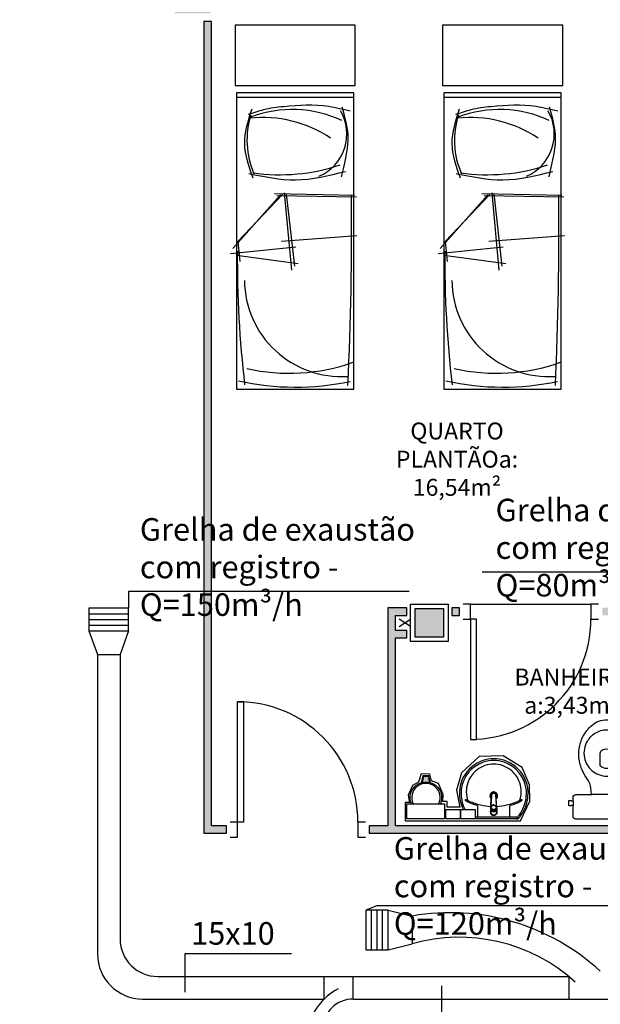
# Model space of a CAD drawing. Units: inches. Extents: x 1674 to 39482, y 1947 to 8447.
# Drawn here: x 5402 to 5788, y 2929 to 3584 of the extents above; entities that cross this region are included whole.
import ezdxf

# ---------------------------------------------------------------- set-up
doc = ezdxf.new("R2010")
doc.units = ezdxf.units.IN
doc.header["$MEASUREMENT"] = 0
doc.linetypes.add('CONTINU', pattern=[0])
for name, color, linetype in [('02', 2, 'Continuous'), ('250', 250, 'Continuous'), ('EQUIP', 7, 'Continuous'), ('EQUIP_FIXOS', 13, 'Continuous'), ('EQUIP_I', 13, 'Continuous'), ('EXAUSTAO_ISOLAMENTO', 40, 'Continuous'), ('LINVISTA', 13, 'Continuous'), ('MOB_BemFina', 251, 'Continuous'), ('MOBIL', 7, 'Continuous'), ('MOBIL_I', 13, 'Continuous'), ('parede gesso', 135, 'Continuous'), ('PILAR', 6, 'Continuous'), ('pilar 250', 250, 'Continuous')]:
    doc.layers.add(name, color=color, linetype=linetype)
doc.layers.add('VPORTS', color=9, linetype='Continuous', plot=False)
doc.styles.add('ARIAL1', font='arial.ttf')
doc.styles.add('REGUA60', font='ARIALN.TTF')

# ---------------------------------------------------------------- blocks, each defined once
blk = doc.blocks.new('A$C78DC3FAF')
at = {"layer": 'MOBIL', "color": 253}
blk.add_line((3, 81.95), (3, 3.95), dxfattribs=at)
blk.add_lwpolyline([(0, 3.95), (197, 3.95), (197, 81.95), (0, 81.95)], close=True, dxfattribs=at)
for points in [[(12.17, 79.6), (9.07, 65.24), (9.12, 35.38), (11.24, 21.9), (14.41, 11.68)], [(53.57, 12.09), (57.8, 43.27), (52.2, 76.35)], [(10.71, 14.06), (33.73, 9.18), (56.48, 14.73)]]:
    blk.add_spline(points, degree=3, dxfattribs=at)
blk.add_open_spline([(9.12, 73.96), (15.34, 75.69), (26.43, 78.78), (37.81, 77.88), (55.86, 73.61)], degree=3, knots=[0, 0, 0, 0, 15.96428, 28.462762, 28.462762, 28.462762, 28.462762], dxfattribs=at)
at = {"layer": 'MOBIL_I', "color": 253}
for p, q in [((68.15, 82.4), (67.03, 29.23)), ((69.32, 83.7), (68.39, 30.75)), ((95.14, 84.07), (98.8, 33.86)), ((66.32, 35.73), (117.96, 40.45)), ((67.03, 37.05), (115.26, 42.52)), ((102.57, 43.32), (107.11, 0)), ((113.59, 45.04), (108.12, 3.93)), ((67.59, 34.54), (98.89, 4.77)), ((67.82, 33.11), (103.37, 1.5)), ((98.89, 4.77), (112.03, 6.17))]:
    blk.add_line(p, q, dxfattribs=at)
for centre, radius, start, end in [((91.21, -2176.81), 2257.27, 87.37746, 90.59378), ((59.32, 39.04), 127.12, 347.18223, 19.4897), ((20.56, 43.27), 175.12, 347.45507, 11.96824), ((89.41, 40.85), 78.4, 154.96592, 200.59051), ((27.27, 46.78), 30.58, 23.0656, 120.3913), ((-71.73, 32.85), 126.13, 351.81276, 18.52529), ((124.24, 73.63), 64.4, 270.50432, 3.63834), ((96.8, 21.59), 80.45, 146.0468, 186.2514), ((31.44, 65.6), 54.71, 252.00238, 294.0291), ((110.75, 718.97), 714.5, 269.55814, 276.70094)]:
    blk.add_arc(centre, radius, start, end, dxfattribs=at)
blk = doc.blocks.new('SAC717S2')
at = {"layer": 'EQUIP', "color": 253, "linetype": 'ByBlock'}
blk.add_lwpolyline([(0, -67.6, 0.182004), (10, -63.8, 0.098298), (15.9, -56.3, 0.085166), (18.45, -48.3, 0.08648), (18.25, -40.3, 0.067868), (16.05, -33.3, 0.06199), (12.65, -27.6, -0.060779), (11.05, -24.3, -0.023796), (10.6, -22.3), (10.28, -17.75), (20.7, -17.75, 0.424217), (22.5, -15.85), (22.5, -13.6), (22.5, -10.6), (22.5, -3.3, 0.418036), (20.7, -1.5), (0, -1.5), (-20.7, -1.5, 0.418036), (-22.5, -3.3), (-22.5, -10.6), (-23.65, -10.6), (-23.65, -10.3), (-25.25, -10.3), (-25.25, -12.1), (-25.25, -13.9), (-23.65, -13.9), (-23.65, -13.6), (-22.5, -13.6), (-22.5, -15.85, 0.424217), (-20.7, -17.75), (-10.28, -17.75), (-10.6, -22.3, -0.023796), (-11.05, -24.3, -0.060779), (-12.65, -27.6, 0.06199), (-16.05, -33.3, 0.067868), (-18.25, -40.3, 0.08648), (-18.45, -48.3, 0.085166), (-15.9, -56.3, 0.098298), (-10, -63.8, 0.182004)], format="xyb", close=True, dxfattribs=at)
at = {"layer": 'EQUIP_I', "color": 253}
for p, q in [((0, -17.75), (-10.28, -17.75)), ((10.28, -17.75), (0, -17.75))]:
    blk.add_line(p, q, dxfattribs=at)
blk.add_lwpolyline([(-22.5, -13.6), (-22.5, -10.6)], dxfattribs=at)
for points in [[(0, -30.05, -0.18052), (10, -33.8, -0.167158), (14.95, -42.3, -0.1), (14.95, -48.3, -0.096291), (13, -53.3, -0.13332), (8.1, -58.3, -0.150886), (0, -60.65, -0.150886), (-8.1, -58.3, -0.13332), (-13, -53.3, -0.096291), (-14.95, -48.3, -0.1), (-14.95, -42.3, -0.167158), (-10, -33.8, -0.18052)], [(3, -47.5, 0.276984), (4.45, -45.3), (4.45, -36.8, 0.393258), (-4.45, -36.8), (-4.45, -45.3, 0.276984), (-3, -47.5, 0.2)]]:
    blk.add_lwpolyline(points, format="xyb", close=True, dxfattribs=at)
blk = doc.blocks.new('1173C_p')
at = {"color": 253, "linetype": 'Continuous'}
for p, q in [((-0.0163, -0.0488), (-0.0165, -0.045)), ((0.0163, -0.0488), (0.0165, -0.045))]:
    blk.add_line(p, q, dxfattribs=at)
at = {"color": 253, "linetype": 'CONTINU', "extrusion": (0, 0, -1)}
for points in [[(-0.0198, -0.0115, -0.13189), (-0.0229, 0, -0.414011), (0, 0.0229, -0.414011), (0.0229, 0, -0.132095), (0.0198, -0.0115)], [(0.0198, -0.0078, 0.094421), (0.0213, 0, 0.414218), (0, 0.0213, 0.414225), (-0.0213, 0, 0.094419), (-0.0198, -0.0078)], [(0.0184, -0.0289, -0.025793), (0.0174, -0.0306)], [(0.016, -0.0438, -0.004162), (0.0165, -0.045)], [(-0.0163, -0.0488, -0.000293), (-0.0129, -0.1208)], [(-0.0174, -0.0305, -0.02327), (-0.0184, -0.0289), (-0.0184, -0.0288), (-0.0188, -0.0281), (-0.0184, -0.0289)]]:
    blk.add_lwpolyline(points, format="xyb", dxfattribs=at)
at = {"color": 253, "linetype": 'CONTINU'}
for points in [[(-0.0198, -0.0115), (-0.0198, 0.0008)], [(0, 0.0006), (0, -0.0003)], [(-0.0193, -0.0178), (-0.0148, -0.0074)], [(-0.0193, -0.0207), (-0.0193, -0.0194)], [(-0.0184, -0.0289), (-0.0184, -0.0288)], [(-0.0175, -0.0242), (-0.0175, -0.0291)], [(-0.0165, -0.0346), (-0.016, -0.0438)], [(0, -0.0292), (0, -0.0294)], [(0.0124, -0.0051), (0.0017, -0.0008)], [(0.016, -0.0438), (0.0165, -0.0346)], [(0.0165, -0.045), (0.016, -0.0438)], [(0.0184, -0.0288), (0.0184, -0.0289)]]:
    blk.add_lwpolyline(points, dxfattribs=at)
for points in [[(0.0197, -0.0221, 0.014115), (0.0197, -0.021), (0.0198, -0.0194), (0.0198, 0.0008)], [(-0.0198, -0.0115), (-0.0198, -0.0194), (-0.0198, -0.021, 0.014158), (-0.0197, -0.0221)], [(-0.0193, -0.0178, 0.022469), (-0.0193, -0.0194)], [(-0.0193, -0.0178), (-0.0193, -0.0191, 0.022422), (-0.0193, -0.0207, 0.02241), (-0.0193, -0.0223, 0.005526), (-0.0175, -0.0268)], [(-0.0184, -0.0289), (-0.0189, -0.0281), (-0.0184, -0.0288), (-0.0184, -0.0289, 0.023468), (-0.0174, -0.0305)], [(-0.0184, -0.0433), (-0.0183, -0.0455), (-0.0146, -0.1175, 0.0157), (-0.0146, -0.118)], [(-0.0183, -0.021, 0.079202), (-0.0175, -0.0263)], [(-0.0129, -0.1208, 0.000292), (-0.0163, -0.0488)], [(-0.0124, -0.0051, 0.04335), (-0.0148, -0.0074)], [(-0.0124, -0.0051), (-0.0124, -0.0064, 0.0433), (-0.0148, -0.0087), (-0.0148, -0.0074)], [(0.0017, -0.0008), (0.0017, -0.0021, 0.020932), (0, -0.002, 0.02091), (-0.0017, -0.0021), (-0.0017, -0.0008), (-0.0124, -0.0051)], [(-0.0017, -0.0008, -0.02099), (0, -0.0007, -0.020996), (0.0017, -0.0008)], [(0.0148, -0.0074, 0.043592), (0.0124, -0.0051)], [(0.0193, -0.0178), (0.0148, -0.0074), (0.0148, -0.0087, 0.043556), (0.0124, -0.0064), (0.0124, -0.0051)], [(0.0184, -0.0433), (0.0183, -0.0455), (0.0146, -0.1175, -0.0157), (0.0146, -0.118)], [(0.0193, -0.0207, -0.022421), (0.0193, -0.0223, -0.006199), (0.0174, -0.0268)], [(0.0174, -0.0263, 0.078954), (0.0183, -0.021)], [(0.0174, -0.0242), (0.0174, -0.0291, -0.013429), (0.0174, -0.03)], [(0.0174, -0.0306, 0.025781), (0.0184, -0.0289)], [(0.0193, -0.0207, 0.02241), (0.0193, -0.0191), (0.0193, -0.0178)], [(0.0193, -0.0207), (0.0193, -0.0194, 0.022418), (0.0193, -0.0178)], [(-0.0143, -0.12), (-0.0146, -0.118, -0.016453), (-0.0146, -0.1175)], [(-0.0143, -0.1201, 0.0159), (-0.0142, -0.1208)], [(0.0142, -0.1208, 0.016555), (0.0143, -0.1201), (0.0143, -0.12), (0.0145, -0.118, 0.016767), (0.0146, -0.1175)]]:
    blk.add_lwpolyline(points, format="xyb", dxfattribs=at)
for points, degree in [([(0, 0.0213), (-0.004, 0.0213), (-0.0075, 0.0203), (-0.011, 0.0188), (-0.0145, 0.0162), (-0.0175, 0.0125), (-0.0198, 0.0073), (-0.0198, 0.0008)], 7), ([(0.0198, 0.0008), (0.0198, 0.0073), (0.0175, 0.0125), (0.0145, 0.0162), (0.0109, 0.0188), (0.0075, 0.0203), (0.004, 0.0213), (0, 0.0213)], 7), ([(-0.0198, -0.0194), (-0.0198, -0.0112), (-0.0156, -0.0063), (-0.013, -0.0044), (-0.0101, -0.0019), (-0.0063, -0.0009), (-0.0034, -0.0003), (0, -0.0003)], 7), ([(-0.0189, -0.0281), (-0.0191, -0.0266), (-0.0194, -0.0252), (-0.0196, -0.0237), (-0.0197, -0.0221)], 4), ([(-0.0184, -0.0433), (-0.0187, -0.0396), (-0.0189, -0.0359), (-0.0191, -0.0323), (-0.0193, -0.029), (-0.0195, -0.0256), (-0.0197, -0.0221)], 6), ([(-0.0148, -0.0087), (-0.0158, -0.0111), (-0.0166, -0.0132), (-0.0175, -0.0151), (-0.0183, -0.0171), (-0.0193, -0.0191)], 5), ([(0, -0.0033), (-0.006, -0.0033), (-0.0116, -0.0057), (-0.0158, -0.0098), (-0.0183, -0.0152), (-0.0183, -0.021)], 5), ([(-0.0175, -0.0242), (-0.0175, -0.0192), (-0.0155, -0.0141), (-0.0115, -0.0098), (-0.0059, -0.0074), (0, -0.0074)], 5), ([(-0.0175, -0.0291), (-0.0175, -0.0238), (-0.0153, -0.0185), (-0.011, -0.0143), (-0.0055, -0.0123), (0, -0.0123)], 5), ([(0, -0.046), (-0.0056, -0.046), (-0.0111, -0.0439), (-0.0154, -0.0396), (-0.0175, -0.0343), (-0.0175, -0.0291)], 5), ([(-0.0155, -0.0296), (-0.0155, -0.0249), (-0.0136, -0.0202), (-0.0098, -0.0165), (-0.0049, -0.0146), (0, -0.0146)], 5), ([(0, -0.0446), (-0.0049, -0.0446), (-0.0098, -0.0428), (-0.0136, -0.039), (-0.0155, -0.0343), (-0.0155, -0.0296)], 5), ([(-0.0017, -0.0021), (-0.004, -0.0032), (-0.006, -0.0041), (-0.0081, -0.0049), (-0.0102, -0.0057), (-0.0124, -0.0064)], 5), ([(0, -0.0064), (-0.0027, -0.0064), (-0.0053, -0.007), (-0.0076, -0.0081), (-0.0096, -0.0095), (-0.0113, -0.0113)], 5), ([(0, -0.0003), (0.0033, -0.0003), (0.0063, -0.0009), (0.0101, -0.0019), (0.013, -0.0044), (0.0156, -0.0063), (0.0198, -0.0112), (0.0198, -0.0194)], 7), ([(0.0183, -0.021), (0.0183, -0.0152), (0.0158, -0.0098), (0.0116, -0.0057), (0.006, -0.0033), (0, -0.0033)], 5), ([(0.0113, -0.0113), (0.0096, -0.0095), (0.0076, -0.0081), (0.0052, -0.007), (0.0027, -0.0064), (0, -0.0064)], 5), ([(0, -0.0074), (0.0059, -0.0074), (0.0115, -0.0098), (0.0155, -0.0141), (0.0174, -0.0192), (0.0174, -0.0242)], 5), ([(0, -0.0123), (0.0055, -0.0123), (0.011, -0.0143), (0.0153, -0.0185), (0.0174, -0.0238), (0.0174, -0.0291)], 5), ([(0, -0.0146), (0.0049, -0.0146), (0.0097, -0.0165), (0.0136, -0.0202), (0.0155, -0.0249), (0.0155, -0.0296)], 5), ([(0, -0.046), (0.0056, -0.046), (0.0111, -0.0439), (0.0154, -0.0396), (0.0174, -0.0343), (0.0174, -0.0291)], 5), ([(0.0155, -0.0296), (0.0155, -0.0343), (0.0136, -0.039), (0.0097, -0.0428), (0.0049, -0.0446), (0, -0.0446)], 5), ([(0.0124, -0.0064), (0.0101, -0.0057), (0.0081, -0.0049), (0.006, -0.0041), (0.004, -0.0032), (0.0017, -0.0021)], 5), ([(0.0193, -0.0191), (0.0183, -0.0171), (0.0175, -0.0151), (0.0166, -0.0132), (0.0158, -0.0111), (0.0148, -0.0087)], 5), ([(0.0197, -0.0221), (0.0195, -0.0256), (0.0193, -0.029), (0.0191, -0.0323), (0.0189, -0.0359), (0.0186, -0.0396), (0.0184, -0.0433)], 6), ([(0.0188, -0.0281), (0.0191, -0.0265), (0.0193, -0.0253), (0.0195, -0.0241), (0.0196, -0.0231), (0.0197, -0.0221)], 5), ([(-0.0142, -0.1208), (-0.0136, -0.1239), (-0.0119, -0.1268), (-0.0095, -0.1293), (-0.0064, -0.1313), (-0.0032, -0.1323), (0, -0.1323)], 6), ([(-0.0131, -0.117), (-0.0129, -0.121), (-0.0091, -0.1229), (-0.0041, -0.1233), (0, -0.1233)], 4), ([(0, -0.1233), (0.0041, -0.1233), (0.0091, -0.1229), (0.0129, -0.121), (0.0131, -0.117)], 4), ([(0, -0.1323), (0.0032, -0.1323), (0.0064, -0.1313), (0.0095, -0.1293), (0.0119, -0.1268), (0.0136, -0.1239), (0.0142, -0.1208)], 6), ([(0, -0.1323), (0, -0.1323), (0, -0.1323), (0, -0.1323), (0, -0.1322), (0, -0.1321)], 5)]:
    blk.add_open_spline(points, degree=degree, dxfattribs=at)
blk = doc.blocks.new('aps_pia_pl5')
h = blk.add_hatch()
h.set_pattern_fill('DOTS', color=253, scale=0.3, style=0)
h.set_pattern_definition([(180, (-0.243112, -0.6682743), (-0.00238125, 0.0047625), [0, -0.0047625])])
edge = h.paths.add_edge_path()
edge.add_line((-0.2813, -0.6361), (-0.2431, -0.6265))
edge.add_ellipse((-0.1413, -0.6522), major_axis=(-0.0742, 0.0742), ratio=1, start_angle=30.86554, end_angle=45)
edge.add_ellipse((-0.1413, -0.6522), major_axis=(0.0742, 0.0742), ratio=1, start_angle=135, end_angle=149.13446)
edge.add_line((-0.2431, -0.6778), (-0.2813, -0.6683))
edge.add_line((-0.2813, -0.6683), (-0.2813, -0.6361))
at = {"color": 253}
for p, q in [((0, -0.0442), (0, -0.201)), ((-0.0171, -0.0945), (-0.0842, -0.0945)), ((0, -0.201), (0, -0.3578)), ((-0.0171, -0.3075), (-0.0842, -0.3075)), ((-0.2416, -0.621), (-0.2863, -0.6322)), ((-0.2863, -0.6322), (-0.2863, -0.6722)), ((-0.2431, -0.6265), (-0.2813, -0.6361)), ((-0.2813, -0.6361), (-0.2813, -0.6683)), ((-0.2863, -0.6722), (-0.2416, -0.6834)), ((-0.2813, -0.6683), (-0.2431, -0.6778))]:
    blk.add_line(p, q, dxfattribs=at)
for points in [[(0, -0.419), (-0.0622, -0.419), (-0.0622, -0.324), (0, -0.324)], [(0, -0.5202), (-0.0622, -0.5202), (-0.0622, -0.4252), (0, -0.4252)], [(0, -0.7797), (-0.1, -0.7797), (-0.1, -0.5297), (0, -0.5297)]]:
    blk.add_lwpolyline(points, close=True, dxfattribs=at)
for centre, radius, start, end in [((-0.172, -0.198), 0.2254, 92.34684, 140.68203), ((-0.1725, -0.2288), 0.2562, 65.08101, 91.955), ((-0.1763, -0.2342), 0.2628, 52.30956, 64.82132), ((-0.1681, -0.2051), 0.233, 139.93893, 160.69479), ((-0.1805, -0.2029), 0.1849, 113.47294, 142.43553), ((-0.1817, -0.2011), 0.1828, 75.03447, 113.33536), ((-0.1394, -0.0471), 0.0231, 23.22433, 77.92007), ((-0.1257, -0.0132), 0.00195, 46.58427, 181.34071), ((-0.1079, -0.0126), 0.0197, 181.76854, 209.51595), ((-0.2612, -0.0919), 0.1529, 20.62442, 27.05306), ((-0.1537, -0.0391), 0.0401, 27.62931, 42.99312), ((-0.4492, -0.1912), 0.3725, 15.80366, 27.27829), ((-0.4737, -0.1966), 0.3893, 12.32934, 24.04161), ((-0.1763, -0.2342), 0.2628, 48.91414, 52.30956), ((-0.0101, -0.044), 0.0101, 358.68292, 50.20499), ((-0.1752, -0.2006), 0.2248, 161.16829, 180.09294), ((-0.1829, -0.2002), 0.1813, 142.64391, 180.26018), ((-0.4428, -0.1971), 0.3593, 2.38174, 13.45772), ((-0.0841, -0.0874), 0.00714, 199.60137, 268.72333), ((-0.0172, -0.0885), 0.00599, 270.83851, 351.53334), ((-0.1528, -0.201), 0.0255, 34.94224, 325.0926), ((-0.1528, -0.201), 0.0164, 58.14385, 126.67775), ((-0.1752, -0.2014), 0.2248, 179.90706, 198.83171), ((-0.1829, -0.2018), 0.1813, 179.73982, 217.35609), ((-0.1528, -0.201), 0.0164, 233.24055, 289.40361), ((-0.1528, -0.201), 0.0164, 301.33244, 301.95976), ((-0.4428, -0.2049), 0.3593, 346.54228, 357.62082), ((-0.1681, -0.1969), 0.233, 199.30521, 220.06107), ((-0.1805, -0.1991), 0.1849, 217.56447, 246.52706), ((-0.4737, -0.2054), 0.3893, 335.95839, 347.67066), ((-0.4492, -0.2108), 0.3725, 332.72171, 344.19634), ((-0.0841, -0.3146), 0.00714, 91.27667, 160.39863), ((-0.0172, -0.3135), 0.00599, 8.46666, 89.16149), ((-0.172, -0.204), 0.2254, 219.31797, 267.65316), ((-0.1817, -0.2009), 0.1828, 246.66464, 284.96553), ((-0.1394, -0.3549), 0.0231, 282.07993, 336.77567), ((-0.1079, -0.3894), 0.0197, 150.48405, 178.23146), ((-0.1257, -0.3888), 0.00195, 178.65929, 313.41573), ((-0.2612, -0.3101), 0.1529, 332.94694, 339.37558), ((-0.1537, -0.3629), 0.0401, 317.00688, 332.37069), ((-0.1725, -0.1732), 0.2562, 268.045, 294.91899), ((-0.1763, -0.1678), 0.2628, 295.17868, 295.66016), ((-0.1413, -0.6522), 0.095, 64.23751, 295.76249)]:
    blk.add_arc(centre, radius, start, end, dxfattribs=at)
at = {"color": 253, "extrusion": (0, 0, -1)}
blk.add_ellipse((-0.1413, -0.6522), major_axis=(-0.0742, 0.0742), ratio=1, start_param=9.806016, end_param=13.755929, dxfattribs=at)
at = {"layer": 'MOB_BemFina', "color": 253}
for p, q in [((-0.0113, -0.0486), (-0.0113, -0.201)), ((-0.0073, -0.0468), (-0.0029, -0.0468)), ((-0.0113, -0.201), (-0.0113, -0.324))]:
    blk.add_line(p, q, dxfattribs=at)
for centre, radius, start, end in [((-0.1681, -0.2051), 0.222, 97.7107, 160.68312), ((-0.172, -0.198), 0.2145, 92.35682, 96.93035), ((-0.1725, -0.2288), 0.2452, 65.0868, 91.94625), ((-0.1763, -0.2342), 0.2518, 50.3606, 64.81568), ((-0.0208, -0.0483), 0.00953, 358.47644, 57.29203), ((-0.0072, -0.05), 0.0032, 92.18828, 161.55152), ((-0.0029, -0.049), 0.00223, 10.49871, 89.89015), ((-0.1752, -0.2006), 0.2139, 161.1804, 180.09294), ((-0.1752, -0.2014), 0.2139, 179.90706, 198.8196), ((-0.1681, -0.1969), 0.222, 199.31688, 262.2893), ((-0.1763, -0.1678), 0.2518, 295.18432, 296.862), ((-0.172, -0.204), 0.2145, 263.06965, 267.64318), ((-0.1725, -0.1732), 0.2452, 268.05375, 294.9132)]:
    blk.add_arc(centre, radius, start, end, dxfattribs=at)
at = {"color": 253, "rotation": 270}
blk.add_blockref('1173C_p', (-0.047, -0.201), dxfattribs=at)
blk = doc.blocks.new('A$C7A5A767D')
at = {"layer": 'EXAUSTAO_ISOLAMENTO', "linetype": 'Continuous'}
for p, q in [((26.394, 14.94), (0, 14.94)), ((0, 14.94), (0, 0)), ((26.394, 0), (26.394, 14.94)), ((26.394, 11.205), (0, 11.205)), ((26.394, 7.47), (0, 7.47)), ((26.394, 3.735), (0, 3.735)), ((0, 0), (26.394, 0))]:
    blk.add_line(p, q, dxfattribs=at)

msp = doc.modelspace()

# ---------------------------------------------------------------- hatches: boundary and pattern name
at = {"layer": 'parede gesso'}
h = msp.add_hatch(dxfattribs=at)
h.set_pattern_fill('HONEY', color=253, scale=12, style=0)
h.set_pattern_definition([(0, (5524.364, 3042.2632), (2.25, 1.299038), [1.5, -3]), (120, (5524.364, 3042.2632), (-2.25, 1.299038), [1.5, -3]), (60, (5524.364, 3042.2632), (5e-09, 2.5980762), [-3, 1.5])])
h.paths.add_polyline_path([(5529.36395, 3582.26316), (5524.36395, 3582.26316), (5524.36395, 3042.26316), (5539.36395, 3042.26316), (5539.36395, 3047.26316), (5529.36395, 3047.26316)])
h = msp.add_hatch(dxfattribs=at)
h.set_pattern_fill('HONEY', color=253, scale=12, style=0)
h.set_pattern_definition([(0, (5634.364, 3042.2632), (2.25, 1.299038), [1.5, -3]), (120, (5634.364, 3042.2632), (-2.25, 1.299038), [1.5, -3]), (60, (5634.364, 3042.2632), (5e-09, 2.598076), [-3, 1.5])])
h.paths.add_polyline_path([(5921.86394, 3092.26316), (5931.86395, 3092.26316), (5931.86395, 3097.26316), (5921.86394, 3097.26316), (5921.86394, 3167.26316), (5916.86394, 3167.26316), (5916.86394, 3047.26316), (5651.86394, 3047.26316), (5651.86394, 3172.26316), (5659.36395, 3172.26316), (5659.36395, 3177.26316), (5651.86394, 3177.26316), (5651.86394, 3187.26316), (5659.36395, 3187.26316), (5659.36395, 3192.26316), (5646.86394, 3192.26316), (5646.86394, 3047.26316), (5634.36395, 3047.26316), (5634.36395, 3042.26316), (5921.86394, 3042.26316)])
h.paths.add_polyline_path([(5694.36395, 3192.26316), (5689.36395, 3192.26316), (5689.36395, 3187.26316), (5694.36395, 3187.26316)], flags=17)
h.paths.add_polyline_path([(5894.36395, 3192.26316), (5789.36395, 3192.26316), (5789.36395, 3187.26316), (5894.36395, 3187.26316)], flags=17)
at = {"layer": 'pilar 250'}
h = msp.add_hatch(color=253, dxfattribs=at)
h.paths.add_polyline_path([(5100.86395, 2051.76316), (5086.86395, 2051.76316), (5086.86395, 1988.76316), (5023.86395, 1988.76316), (5023.86395, 1974.76316), (5100.86395, 1974.76316)])
h.paths.add_polyline_path([(4668.86395, 1988.76316), (4605.86395, 1988.76316), (4605.86395, 2051.76316), (4594.86395, 2051.76316), (4594.86396, 1974.76316), (4668.86395, 1974.76316)])
h.paths.add_polyline_path([(4628.86396, 2401.76316), (4594.86396, 2401.76316), (4594.86396, 2367.76316), (4628.86396, 2367.76316)])
h.paths.add_polyline_path([(5128.86396, 2401.76316), (5108.86396, 2401.76316), (5108.86396, 2367.76316), (5128.86396, 2367.76316)])
h.paths.add_polyline_path([(5100.86395, 2401.76316), (5083.86396, 2401.76316), (5083.86396, 2367.76316), (5100.86395, 2367.76316)])
h.paths.add_polyline_path([(5518.86395, 2916.76316), (5494.86395, 2916.76316), (5494.86395, 2892.76316), (5518.86395, 2892.76316)])
h.paths.add_polyline_path([(5100.86395, 2916.76316), (5081.86396, 2916.76316), (5081.86396, 2892.76316), (5100.86395, 2892.76316)])
h.paths.add_polyline_path([(4608.86393, 2826.76319), (4574.86395, 2826.76319), (4574.86395, 2802.76319), (4608.86393, 2802.76319)])
h.paths.add_polyline_path([(5127.86396, 2916.76316), (5108.86396, 2916.76316), (5108.86396, 2892.76316), (5127.86396, 2892.76316)])
h.paths.add_polyline_path([(5127.86395, 3196.76316), (5108.86395, 3196.76316), (5108.86395, 3172.76316), (5127.86395, 3172.76316)])
h.paths.add_polyline_path([(5374.86395, 3191.76316), (5355.86395, 3191.76316), (5355.86395, 3172.76316), (5374.86395, 3172.76316)])
h.paths.add_polyline_path([(5683.86395, 3191.76316), (5664.86395, 3191.76316), (5664.86395, 3172.76316), (5683.86395, 3172.76316)])
h.paths.add_polyline_path([(5528.86395, 3611.76316), (5504.86395, 3611.76316), (5504.86395, 3587.76316), (5528.86395, 3587.76316)])
h.paths.add_polyline_path([(5127.86396, 3611.76316), (5108.86396, 3611.76316), (5108.86396, 3587.76316), (5127.86396, 3587.76316)])
h.paths.add_polyline_path([(5100.86395, 3611.76316), (5081.86396, 3611.76316), (5081.86396, 3587.76316), (5100.86395, 3587.76316)])
h.paths.add_polyline_path([(5528.86395, 4221.76316), (5504.86395, 4221.76316), (5504.86395, 4197.76316), (5528.86395, 4197.76316)])
h.paths.add_polyline_path([(5100.86392, 4221.76312), (5081.86392, 4221.76312), (5081.86392, 4197.76312), (5100.86392, 4197.76312)])
h.paths.add_polyline_path([(5127.86395, 4221.76316), (5108.86395, 4221.76316), (5108.86395, 4197.76316), (5127.86395, 4197.76316)])
h.paths.add_polyline_path([(4273.86396, 4471.76316), (4259.86689, 4471.76316), (4259.86689, 4446.76316), (4259.86396, 4446.76316), (4259.86396, 4437.76316), (4293.86396, 4437.76316), (4293.86396, 4446.76316), (4273.86396, 4446.76316)])
h.paths.add_polyline_path([(4563.86396, 4471.76316), (4554.86689, 4471.76316), (4554.86689, 4446.76316), (4529.86396, 4446.76316), (4529.86396, 4437.76316), (4563.86396, 4437.76316)])
h.paths.add_polyline_path([(4543.86396, 4221.76316), (4524.86396, 4221.76316), (4524.86396, 4197.76316), (4543.86396, 4197.76316)])
h.paths.add_polyline_path([(3937.86396, 4221.76316), (3903.86396, 4221.76316), (3903.86396, 4197.76316), (3937.86396, 4197.76316)])
h.paths.add_polyline_path([(3297.86396, 4221.76316), (3273.86396, 4221.76316), (3273.86396, 4197.76316), (3297.86396, 4197.76316)])
h.paths.add_polyline_path([(2532.86396, 4266.76316), (2508.86396, 4266.76316), (2508.86396, 4242.76316), (2532.86396, 4242.76316)])
h.paths.add_polyline_path([(2532.86392, 3766.80453), (2532.86392, 3795.04734), (2518.86581, 3795.04808), (2518.86401, 3761.00573), (2542.93492, 3736.93483), (2552.8344, 3746.83431)])
h.paths.add_polyline_path([(2934.14113, 3372.59827), (2920.7061, 3359.16324), (2934.14113, 3345.72821), (2947.57616, 3359.16324)])
h.paths.add_polyline_path([(3250.76885, 3055.97097), (3237.33382, 3042.53594), (3250.76885, 3029.10091), (3264.20388, 3042.53594)])
h.paths.add_polyline_path([(3511.07992, 2816.76318), (3482.90526, 2816.76316), (3462.90454, 2836.77116), (3453.00156, 2826.86818), (3477.10657, 2802.76318), (3511.07992, 2802.76316)])
h.paths.add_polyline_path([(3947.86396, 2821.76316), (3928.86396, 2821.76316), (3928.86396, 2802.76316), (3947.86396, 2802.76316)])
h.paths.add_polyline_path([(3937.86396, 3611.76316), (3903.86396, 3611.76316), (3903.86396, 3587.76316), (3937.86396, 3587.76316)])
h.paths.add_polyline_path([(4543.86396, 3611.76316), (4524.86396, 3611.76316), (4524.86396, 3587.76316), (4543.86396, 3587.76316)])
h.paths.add_polyline_path([(3602.86392, 3606.76312), (3583.86392, 3606.76312), (3583.86392, 3587.76312), (3602.86392, 3587.76312)])

# ---------------------------------------------------------------- linework, layer by layer
at = {"linetype": 'Continuous'}
for p, q in [((5896.18899, 3215.93706), (5709.48548, 3215.93706)), ((5474.34421, 3203.05575), (5474.34425, 3191.95105)), ((5661.04772, 3203.05575), (5474.34421, 3203.05575)), ((5639.53701, 2994.05141), (5632.11871, 2991.21024)), ((5826.24052, 2994.05141), (5639.53701, 2994.05141))]:
    msp.add_line(p, q, dxfattribs=at)
at = {"layer": '02', "color": 253}
for points in [[(5696.86395, 3184.76316), (5701.86395, 3184.76316), (5701.86395, 3194.76316), (5696.86395, 3194.76316)], [(5786.86395, 3194.76316), (5781.86395, 3194.76316), (5781.86395, 3184.76316), (5786.86395, 3184.76316)], [(5541.86395, 3039.76316), (5546.86395, 3039.76316), (5546.86395, 3049.76316), (5541.86395, 3049.76316)], [(5631.86395, 3049.76316), (5626.86395, 3049.76316), (5626.86395, 3039.76316), (5631.86395, 3039.76316)]]:
    msp.add_lwpolyline(points, dxfattribs=at)
for points in [[(5701.86395, 3184.76316), (5701.86395, 3104.76316), (5705.86395, 3104.76316), (5705.86395, 3184.76316)], [(5546.86395, 3049.76316), (5546.86395, 3129.76316), (5550.86395, 3129.76316), (5550.86395, 3049.76316)]]:
    msp.add_lwpolyline(points, close=True, dxfattribs=at)
at = {"layer": '250', "color": 253}
msp.add_line((5701.86395, 3194.76316), (5781.86395, 3194.76316), dxfattribs=at)
at = {"layer": 'EQUIP', "color": 253}
for points in [[(5545.11395, 3539.76316), (5625.11395, 3539.76316), (5625.11395, 3579.76316), (5545.11395, 3579.76316)], [(5683.11395, 3539.76316), (5763.11395, 3539.76316), (5763.11395, 3579.76316), (5683.11395, 3579.76316)]]:
    msp.add_lwpolyline(points, close=True, dxfattribs=at)
at = {"layer": 'EXAUSTAO_ISOLAMENTO', "linetype": 'Continuous'}
for p, q in [((5447.95025, 3177.01105), (5453.64725, 3161.13626)), ((5474.34425, 3177.01105), (5468.64725, 3161.13626)), ((5647.05871, 2991.21024), (5662.93351, 2987.25114)), ((5647.05871, 2964.81624), (5662.93351, 2968.77534))]:
    msp.add_line(p, q, dxfattribs=at)
at = {"layer": 'EXAUSTAO_ISOLAMENTO'}
for p, q in [((5453.64725, 3161.13626), (5468.64725, 3161.13626)), ((5453.64725, 3161.13626), (5453.64725, 2962.02079)), ((5468.64725, 3161.13626), (5468.64725, 2972.02079)), ((5662.93351, 2987.25114), (5662.93351, 2968.77534)), ((5511.97934, 2962.22062), (5582.61071, 2962.22062)), ((5511.97934, 2936.62179), (5511.97934, 2962.22062)), ((5493.64725, 2947.02079), (5767.19591, 2947.02079)), ((5604.39785, 2932.02079), (5604.39785, 2947.02079)), ((5623.66135, 2932.02079), (5623.66135, 2947.02079)), ((5767.19591, 2947.02079), (5767.19591, 2932.02079)), ((5682.65094, 2889.70273), (5682.65094, 2940.90039)), ((5483.64725, 2932.02079), (5604.39785, 2932.02079)), ((5623.66135, 2932.02079), (5868.8596, 2932.02079))]:
    msp.add_line(p, q, dxfattribs=at)
for centre, radius, start, end in [((5688.2866, 2842.01676), 147.43068, 47.37505308, 99.90215807), ((5493.64725, 2972.02079), 25, 180, 270), ((5694.22716, 2858.03057), 115.08126, 47.83513512, 105.77894282), ((5483.64725, 2962.02079), 30, 180, 270), ((5631.15811, 2904.7734), 38.19073, 117.26725327, 169.06072763), ((5623.66135, 2912.02079), 20, 90, 180)]:
    msp.add_arc(centre, radius, start, end, dxfattribs=at)
at = {"layer": 'LINVISTA', "color": 253}
for p, q in [((5654.36394, 3179.76316), (5661.86395, 3184.76316)), ((5661.86395, 3179.76316), (5654.36394, 3184.76316))]:
    msp.add_line(p, q, dxfattribs=at)
for centre, start, end in [((5701.86395, 3184.76316), 270, 0), ((5546.86395, 3049.76316), 0, 90)]:
    msp.add_arc(centre, 80, start, end, dxfattribs=at)
at = {"layer": 'parede gesso', "color": 253}
for points in [[(5529.36395, 3582.26316), (5524.36395, 3582.26316), (5524.36395, 3042.26316), (5539.36395, 3042.26316), (5539.36395, 3047.26316), (5529.36395, 3047.26316)], [(5921.86394, 3092.26316), (5931.86395, 3092.26316), (5931.86395, 3097.26316), (5921.86394, 3097.26316), (5921.86394, 3167.26316), (5916.86394, 3167.26316), (5916.86394, 3047.26316), (5651.86394, 3047.26316), (5651.86394, 3172.26316), (5659.36395, 3172.26316), (5659.36395, 3177.26316), (5651.86394, 3177.26316), (5651.86394, 3187.26316), (5659.36395, 3187.26316), (5659.36395, 3192.26316), (5646.86394, 3192.26316), (5646.86394, 3047.26316), (5634.36395, 3047.26316), (5634.36395, 3042.26316), (5921.86394, 3042.26316)], [(5694.36395, 3192.26316), (5689.36395, 3192.26316), (5689.36395, 3187.26316), (5694.36395, 3187.26316)]]:
    msp.add_lwpolyline(points, close=True, dxfattribs=at)
at = {"layer": 'PILAR', "color": 253}
msp.add_lwpolyline([(5661.86395, 3194.76316), (5686.86395, 3194.76316), (5686.86395, 3169.76316), (5661.86395, 3169.76316)], close=True, dxfattribs=at)
at = {"layer": 'pilar 250', "color": 253}
msp.add_lwpolyline([(5664.86395, 3191.76316), (5683.86395, 3191.76316), (5683.86395, 3172.76316), (5664.86395, 3172.76316)], close=True, dxfattribs=at)
at = {"layer": 'VPORTS', "color": 253}
msp.add_lwpolyline([(5658.30371, 3050.48576), (5735.00947, 3050.48576), (5741.24762, 3063.57517), (5741.01659, 3074.58273), (5736.08767, 3086.05215), (5723.53442, 3093.74972), (5707.51555, 3093.36483), (5695.73243, 3082.51126), (5692.42088, 3071.04184), (5694.57727, 3059.57242), (5686.18273, 3059.57242), (5686.18273, 3063.42123), (5683.41021, 3063.42123), (5683.64132, 3068.03978), (5680.40673, 3075.42948), (5675.86292, 3077.27687), (5674.63064, 3081.51057), (5668.93168, 3081.74147), (5667.23734, 3076.19921), (5663.15559, 3073.96693), (5660.38314, 3067.73185), (5661.23023, 3062.72842), (5658.30371, 3062.72842), (5658.30371, 3050.48576)], close=True, dxfattribs=at)

# ---------------------------------------------------------------- block references
at = {"color": 253, "rotation": 270}
for p in [(5542.16863, 3534.76315), (5680.16863, 3534.76315)]:
    msp.add_blockref('A$C78DC3FAF', p, dxfattribs=at)
at = {"layer": 'EQUIP', "color": 253, "xscale": -1, "rotation": 180}
msp.add_blockref('SAC717S2', (5792.49319, 3050.26316), dxfattribs=at)
at = {"layer": 'EQUIP_FIXOS', "color": 253, "xscale": 100, "yscale": 100, "zscale": 100, "rotation": 270}
msp.add_blockref('aps_pia_pl5', (5737.33556, 3051.8268), dxfattribs=at)
at = {"layer": 'EXAUSTAO_ISOLAMENTO'}
for p, rotation in [((5474.34425, 3191.95105), 180), ((5632.11871, 2991.21024), 270)]:
    msp.add_blockref('A$C7A5A767D', p, dxfattribs=dict(at, rotation=rotation))

# ---------------------------------------------------------------- texts
at = {"char_height": 11.25, "attachment_point": 2, "style": 'REGUA60'}
for s, insert, width in [('QUARTO PLANTÃO\\Pa: 16,54m²', (5692.79782, 3315.52759), 128.3081077), ('BANHEIRO\\Pa:3,43m²', (5769.169, 3151.83091), 89.9763132)]:
    msp.add_mtext(s, dxfattribs=dict(at, insert=insert, width=width))
at = {"linetype": 'Continuous', "char_height": 15, "width": 226.5748815, "attachment_point": 1, "style": 'ARIAL1'}
for s, insert in [('{\\fArial Narrow|b0|i0|c0|p34;Grelha de exaustão com registro - Q=80m³/h}', (5718.4432, 3264.83557)), ('{\\fArial Narrow|b0|i0|c0|p34;Grelha de exaustão com registro - Q=150m³/h}', (5481.80908, 3251.92801)), ('{\\fArial Narrow|b0|i0|c0|p34;Grelha de exaustão com registro - Q=120m³/h}', (5650.76804, 3039.7415))]:
    msp.add_mtext(s, dxfattribs=dict(at, insert=insert))
at = {"layer": 'EXAUSTAO_ISOLAMENTO', "linetype": 'Continuous', "insert": (5515.89662, 2983.18565), "char_height": 15, "width": 69.593, "attachment_point": 1, "style": 'ARIAL1'}
msp.add_mtext('15x10', dxfattribs=at)

doc.saveas('drawing.dxf')
